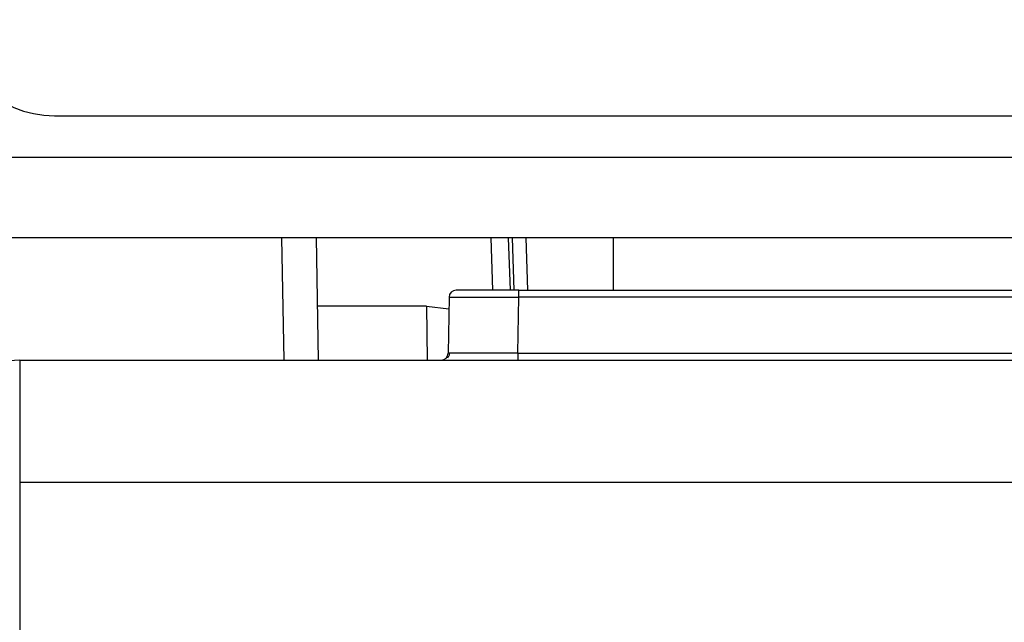
# Model space of a CAD drawing. Units: millimetres. Extents: x 0 to 8400, y 0 to 5940.
# Drawn here: x 4427 to 4455, y 2717 to 2734 of the extents above; entities that cross this region are included whole.
import ezdxf

# ---------------------------------------------------------------- set-up
doc = ezdxf.new("R2010")
doc.units = ezdxf.units.MM
doc.header["$LTSCALE"] = 20
doc.layers.add('外形線', color=7, linetype='Continuous', lineweight=25)
doc.styles.add('SLDTEXTSTYLE0', font='TXT', dxfattribs={"width": 0.7, "bigfont": 'bigfont'})
doc.dimstyles.new('SLDDIMSTYLE1', dxfattribs={"dimtxt": 50, "dimasz": 46, "dimexe": 0, "dimexo": 0.0625, "dimgap": 12.5, "dimtad": 2, "dimrnd": 1e-09, "dimzin": 12, "dimdsep": 46, "dimtxsty": 'SLDTEXTSTYLE0', "dimblk1": 'OPEN30', "dimblk2": 'OPEN30', "dimsah": 1, "dimcen": 0.09, "dimadec": 0, "dimazin": 3, "dimtfac": 1, "dimtofl": 0, "dimtmove": 0, "dimatfit": 3, "dimldrblk": 'OPEN30', "dimfxl": 1, "dimfrac": 2, "dimtolj": 1, "dimtzin": 12, "dimarcsym": 0})
doc.dimstyles.new('SLDDIMSTYLE2', dxfattribs={"dimtxt": 50, "dimasz": 46, "dimexe": 0, "dimexo": 0.0625, "dimgap": 12.5, "dimtad": 2, "dimdec": 0, "dimrnd": 1e-09, "dimzin": 12, "dimdsep": 46, "dimtxsty": 'SLDTEXTSTYLE0', "dimblk1": 'OPEN30', "dimblk2": 'OPEN30', "dimsah": 1, "dimcen": 0.09, "dimadec": 0, "dimazin": 3, "dimtfac": 1, "dimtdec": 0, "dimtofl": 0, "dimtmove": 0, "dimatfit": 3, "dimldrblk": 'OPEN30', "dimfxl": 1, "dimfrac": 2, "dimtolj": 1, "dimtzin": 12, "dimarcsym": 0})

# ---------------------------------------------------------------- blocks, each defined once
blk = doc.blocks.new('_Open30')
at = {"color": 0, "linetype": 'ByBlock', "lineweight": -2}
for p, q in [((-1, 0.267949), (0, 0)), ((0, 0), (-1, -0.267949)), ((0, 0), (-1, 0))]:
    blk.add_line(p, q, dxfattribs=at)
blk = doc.blocks.new('_D_9')
at = {"color": 7, "linetype": 'Continuous', "lineweight": 0}
for p, q in [((4341.509, 3234.512), (4341.509, 3624.512)), ((4823.751, 2176.35), (4823.751, 3624.512)), ((4823.751, 3599.112), (4341.509, 3599.112))]:
    blk.add_line(p, q, dxfattribs=at)
at = {"color": 7, "linetype": 'Continuous', "lineweight": 18, "xscale": 46, "yscale": 46, "rotation": 180}
blk.add_blockref('_Open30', (4341.509, 3599.112, 0), dxfattribs=at)
at = {"color": 7, "linetype": 'Continuous', "lineweight": 18, "xscale": 46, "yscale": 46}
blk.add_blockref('_Open30', (4823.751, 3599.112, 0), dxfattribs=at)
at = {"color": 7, "linetype": 'Continuous', "lineweight": 18, "insert": (4535.234, 3663.566), "char_height": 50, "attachment_point": 1, "style": 'SLDTEXTSTYLE0'}
blk.add_mtext('482', dxfattribs=at)
blk = doc.blocks.new('_D_10')
at = {"color": 7, "linetype": 'Continuous', "lineweight": 0}
for p, q in [((4373.072, 3209.112), (4956.712, 3209.112)), ((4931.312, 3209.112), (4931.312, 2044.112)), ((4772.909, 2044.112), (4956.712, 2044.112))]:
    blk.add_line(p, q, dxfattribs=at)
at = {"color": 7, "linetype": 'Continuous', "lineweight": 18, "xscale": 46, "yscale": 46}
for p, rotation in [((4931.312, 3209.112, 0), 90), ((4931.312, 2044.112, 0), 270)]:
    blk.add_blockref('_Open30', p, dxfattribs=dict(at, rotation=rotation))
at = {"color": 7, "linetype": 'Continuous', "lineweight": 18, "insert": (4866.858, 2563.418), "char_height": 50, "attachment_point": 1, "rotation": 90, "style": 'SLDTEXTSTYLE0'}
blk.add_mtext('1165', dxfattribs=at)

msp = doc.modelspace()

# ---------------------------------------------------------------- linework, layer by layer
at = {"color": 1, "linetype": 'Continuous', "lineweight": 18}
for p, q in [((4579.5087862, 2730.5122097), (4420.5087862, 2730.5122097)), ((4434.5089249, 2728.2122097), (4434.5700202, 2724.7122097)), ((4441.0615284, 2726.7122091), (4441.0091372, 2728.2122097)), ((4441.1085118, 2728.2122097), (4441.1608947, 2726.7122089)), ((4444.0087862, 2728.2122097), (4444.0087862, 2726.7122093)), ((4441.3050517, 2726.5157002), (4441.3050517, 2726.7122097)), ((4441.2770016, 2724.9087192), (4441.3050533, 2726.5157001)), ((4478.7125209, 2726.5157002), (4441.3050517, 2726.5157002)), ((4438.6547684, 2726.2573481), (4438.6817389, 2724.7122097)), ((4441.2770016, 2724.9087192), (4441.2770016, 2724.7122097)), ((4441.2770016, 2724.9087192), (4478.7405709, 2724.9087192)), ((4427.0087862, 2724.7122097), (4427.0087862, 2721.2028763)), ((4427.0087862, 2721.2028763), (4427.0087862, 2714.7490017)), ((4493.0087862, 2721.2028763), (4427.0087862, 2721.2028763))]:
    msp.add_line(p, q, dxfattribs=at)
for points, knots in [([(4439.3053573, 2726.5157001), (4439.3430701, 2726.5161463), (4439.4184909, 2726.5170386), (4439.9540309, 2726.5172511), (4440.613175, 2726.5167854), (4441.0744167, 2726.5160619), (4441.3050517, 2726.5157002)], [0, 0, 0, 0, 0.2796352532, 0.5592346727, 0.7796039277, 1, 1, 1, 1]), ([(4441.2770016, 2724.9087192), (4441.1404713, 2724.9085066), (4440.8710005, 2724.908087), (4440.3748464, 2724.9075672), (4439.9045807, 2724.9071105), (4439.7040893, 2724.9073988), (4439.6338933, 2724.9074997)], [0, 0, 0, 0, 0.2067870421, 0.408136952, 0.7927771289, 1, 1, 1, 1])]:
    msp.add_open_spline(points, degree=3, knots=knots, dxfattribs=at)
at = {"layer": '外形線', "linetype": 'Continuous', "lineweight": 25}
for p, q in [((4428.0087862, 2731.7122097), (4492.0087862, 2731.7122097)), ((4428.0087862, 2731.7122097), (4492.0087862, 2731.7122097)), ((4579.5087862, 2730.5122097), (4420.5087862, 2730.5122097)), ((4579.5087862, 2728.2122097), (4420.5087862, 2728.2122097)), ((4579.5087862, 2728.2122097), (4420.5087862, 2728.2122097)), ((4434.5089249, 2728.2122097), (4434.5700202, 2724.7122097)), ((4435.5698789, 2724.7122097), (4435.5087862, 2728.2122098)), ((4435.5698789, 2724.7122097), (4435.5087862, 2728.2122098)), ((4440.5611674, 2726.7122102), (4440.5087862, 2728.2122098)), ((4440.5611674, 2726.7122102), (4440.5087862, 2728.2122098)), ((4441.1085118, 2728.2122097), (4441.0091372, 2728.2122097)), ((4441.1085118, 2728.2122097), (4441.0091372, 2728.2122097)), ((4441.0615284, 2726.7122091), (4441.0091372, 2728.2122097)), ((4441.1085118, 2728.2122097), (4441.1608947, 2726.7122089)), ((4441.5611674, 2726.7122093), (4441.5087862, 2728.2122097)), ((4441.5611674, 2726.7122093), (4441.5087862, 2728.2122097)), ((4444.0087862, 2728.2122097), (4444.0087862, 2726.7122093)), ((4441.3050517, 2726.5157002), (4441.3050517, 2726.7122097)), ((4441.305119, 2726.7122093), (4478.7124482, 2726.7122095)), ((4441.305119, 2726.7122093), (4478.7124482, 2726.7122095)), ((4439.3053573, 2726.5157001), (4439.2773062, 2724.9087192)), ((4439.3053573, 2726.5157001), (4439.2773062, 2724.9087192)), ((4441.2770016, 2724.9087192), (4441.3050533, 2726.5157001)), ((4478.7125209, 2726.5157002), (4441.3050517, 2726.5157002)), ((4438.6547684, 2726.2573481), (4435.5429085, 2726.2573481)), ((4438.6547684, 2726.2573481), (4435.5429085, 2726.2573481)), ((4438.6547684, 2726.2573481), (4439.2994883, 2726.1794787)), ((4438.6547684, 2726.2573481), (4439.2994883, 2726.1794787)), ((4438.6547684, 2726.2573481), (4438.6817389, 2724.7122097)), ((4441.2770016, 2724.9087192), (4441.2770016, 2724.7122097)), ((4441.2770016, 2724.9087192), (4478.7405709, 2724.9087192)), ((4427.0087862, 2724.7122097), (4493.0087862, 2724.7122097)), ((4427.0087862, 2724.7122097), (4427.0087862, 2721.2028763)), ((4427.0087862, 2724.7122097), (4493.0087862, 2724.7122097)), ((4427.0087862, 2721.2028763), (4427.0087862, 2714.7490017)), ((4493.0087862, 2721.2028763), (4427.0087862, 2721.2028763))]:
    msp.add_line(p, q, dxfattribs=at)
at = {"layer": '外形線', "linetype": 'Continuous', "lineweight": 25, "flags": 128}
msp.add_lwpolyline([(4441.305119, 2726.7122085), (4440.9539851, 2726.7122094), (4440.6163417, 2726.7122101), (4440.3051675, 2726.7122106), (4440.0324237, 2726.7122109), (4439.8085942, 2726.7122109), (4439.6422827, 2726.7122106), (4439.539882, 2726.7122101), (4439.5053284, 2726.7122093)], dxfattribs=at)
msp.add_lwpolyline([(4441.305119, 2726.7122085), (4440.9539851, 2726.7122094), (4440.6163417, 2726.7122101), (4440.3051675, 2726.7122106), (4440.0324237, 2726.7122109), (4439.8085942, 2726.7122109), (4439.6422827, 2726.7122106), (4439.539882, 2726.7122101), (4439.5053284, 2726.7122093)], dxfattribs=at)
at = {"layer": '外形線', "linetype": 'Continuous', "lineweight": 25}
for centre, radius, start, end in [((4428.0087862, 2734.7122097), 3, 180, 270), ((4428.0087862, 2734.7122097), 3, 180, 270), ((4439.5053257, 2726.5122097), 0.2, 89.99921497, 178.99999925), ((4439.5053257, 2726.5122097), 0.2, 89.99921497, 178.99999925), ((4439.0773366, 2724.9122097), 0.2, 270.00052856, 359.00000019), ((4439.0773366, 2724.9122097), 0.2, 270.00052856, 359.00000019), ((4427.0087862, 2723.2122097), 1.5, 90, 180), ((4427.0087862, 2723.2122097), 1.5, 90, 180)]:
    msp.add_arc(centre, radius, start, end, dxfattribs=at)
for points, knots in [([(4439.3053573, 2726.5157001), (4439.3430701, 2726.5161463), (4439.4184909, 2726.5170386), (4439.9540309, 2726.5172511), (4440.613175, 2726.5167854), (4441.0744167, 2726.5160619), (4441.3050517, 2726.5157002)], [0, 0, 0, 0, 0.2796352532, 0.5592346727, 0.7796039277, 1, 1, 1, 1]), ([(4439.3140028, 2724.9097971), (4439.3133316, 2724.8976064), (4439.3119493, 2724.8724967), (4439.300826, 2724.8354528), (4439.2829422, 2724.7995103), (4439.2651485, 2724.7793295), (4439.2561585, 2724.7691333)], [0, 0, 0, 0, 0.2330737041, 0.4800700349, 0.7373103075, 1, 1, 1, 1]), ([(4439.3140028, 2724.9097971), (4439.3133316, 2724.8976064), (4439.3119493, 2724.8724967), (4439.300826, 2724.8354528), (4439.2829422, 2724.7995103), (4439.2651485, 2724.7793295), (4439.2561585, 2724.7691333)], [0, 0, 0, 0, 0.2330737041, 0.4800700349, 0.7373103075, 1, 1, 1, 1]), ([(4439.6338933, 2724.9074997), (4439.5623327, 2724.9075516), (4439.4095554, 2724.9076624), (4439.304532, 2724.908098), (4439.2864617, 2724.9085103), (4439.2773062, 2724.9087192)], [0, 0, 0, 0, 0.3029827774, 0.6468492274, 1, 1, 1, 1]), ([(4439.6338933, 2724.9074997), (4439.5623327, 2724.9075516), (4439.4095554, 2724.9076624), (4439.304532, 2724.908098), (4439.2864617, 2724.9085103), (4439.2773062, 2724.9087192)], [0, 0, 0, 0, 0.3029827774, 0.6468492274, 1, 1, 1, 1]), ([(4441.2770016, 2724.9087192), (4441.1404713, 2724.9085066), (4440.8710005, 2724.908087), (4440.3748464, 2724.9075672), (4439.9045807, 2724.9071105), (4439.7040893, 2724.9073988), (4439.6338933, 2724.9074997)], [0, 0, 0, 0, 0.2067870421, 0.408136952, 0.7927771289, 1, 1, 1, 1])]:
    msp.add_open_spline(points, degree=3, knots=knots, dxfattribs=at)

# ---------------------------------------------------------------- dimensions: what is measured, and where the dimension line sits
at = {"color": 7, "linetype": 'Continuous', "lineweight": 18}
dim = msp.add_linear_dim(base=(4341.5087862, 3599.1122097), p1=(4823.7506118, 2150.9496294), p2=(4341.5087862, 3209.1122097), dimstyle='SLDDIMSTYLE2', dxfattribs=at)
dim.commit()
dim.dimension.update_dxf_attribs({"geometry": '_D_9', "text_midpoint": (4582.629699, 3599.1122097), "dimtype": 160})
dim = msp.add_linear_dim(base=(4931.3118021, 2044.1122097), p1=(4347.6721513, 3209.1122097), p2=(4747.5087862, 2044.1122097), angle=90, dimstyle='SLDDIMSTYLE1', dxfattribs=at)
dim.commit()
dim.dimension.update_dxf_attribs({"geometry": '_D_10', "text_midpoint": (4931.3118021, 2626.6122097), "dimtype": 160})

doc.saveas('drawing.dxf')
